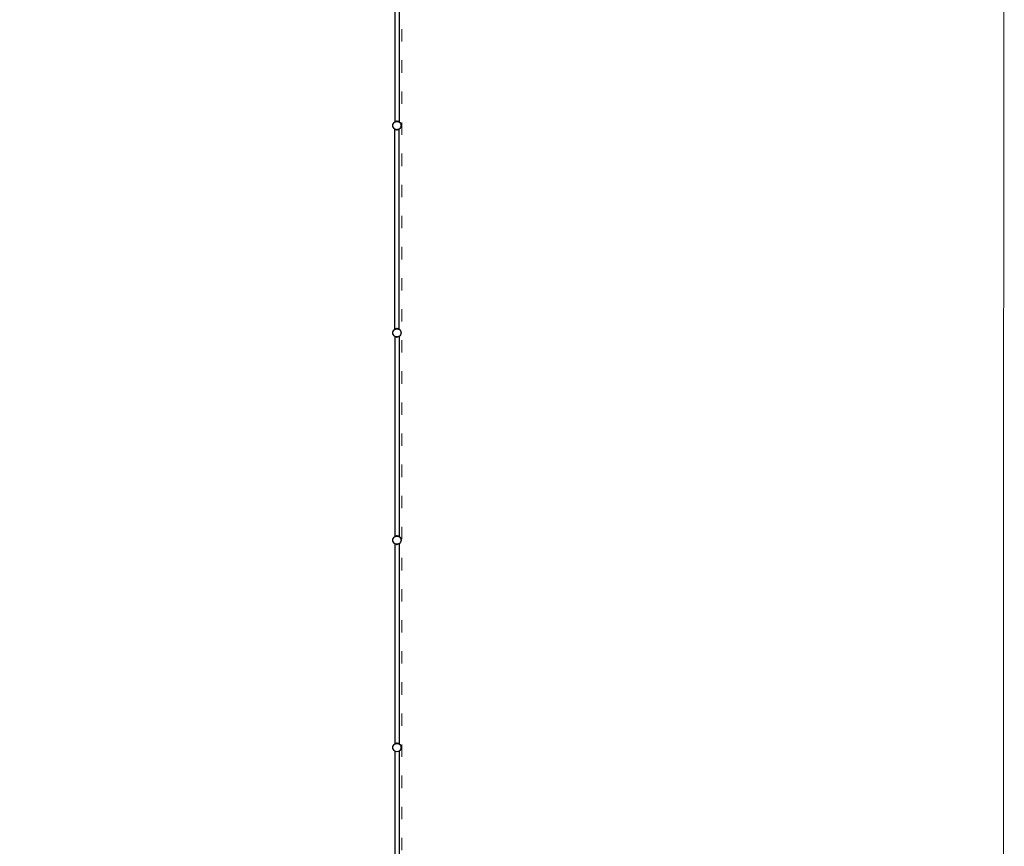
# Model space of a CAD drawing. Units: millimetres. Extents: x -12159 to 20854, y -17287 to 28769.
# Drawn here: x 9109 to 18604, y 5741 to 13715 of the extents above; entities that cross this region are included whole.
import ezdxf

# ---------------------------------------------------------------- set-up
doc = ezdxf.new("R2010")
doc.units = ezdxf.units.MM
doc.linetypes.add('ACAD_ISO03W100', pattern=[30, 12, -18])
doc.layers.add('InterSystem - drawing', color=7, linetype='Continuous')
doc.layers.add('InterSystem-description', color=7, linetype='Continuous', lineweight=13)
doc.styles.add('arial', font='arial.ttf')
doc.dimstyles.new('IS_1-50(mm)', dxfattribs={"dimtxt": 300, "dimasz": 300, "dimexe": 10, "dimexo": 50, "dimgap": 30, "dimtad": 1, "dimdec": 0, "dimrnd": 0.5, "dimzin": 0, "dimtxsty": 'arial', "dimcen": 100, "dimclrd": 256, "dimclre": 256, "dimclrt": 256, "dimadec": 1, "dimazin": 0, "dimtfac": 1, "dimtdec": 0, "dimtmove": 0, "dimatfit": 3, "dimfxl": 0, "dimtolj": 1, "dimtzin": 0, "dimlwd": -1, "dimlwe": -1, "dimarcsym": 0})

# ---------------------------------------------------------------- blocks, each defined once
blk = doc.blocks.new('*D6')
at = {"transparency": 16777216}
for p, q in [((12743.6, 25203.1), (7344.7, 25203.1)), ((7354.7, 24903.1), (7354.7, -13496.9)), ((12743.6, -13796.9), (7344.7, -13796.9))]:
    blk.add_line(p, q, dxfattribs=at)
for points in [[(7304.7, 24903.1), (7404.7, 24903.1), (7354.7, 25203.1)], [(7304.7, -13496.9), (7404.7, -13496.9), (7354.7, -13796.9)]]:
    blk.add_solid(points, dxfattribs=at)
at = {"layer": 'Defpoints', "color": 0, "transparency": 16777216}
for p in [(12793.6, 25203.1), (7354.7, -13796.9), (12793.6, -13796.9)]:
    blk.add_point(p, dxfattribs=at)
at = {"transparency": 16777216, "insert": (7171.4, 5703.1), "char_height": 300, "attachment_point": 5, "rotation": 90, "style": 'arial'}
blk.add_mtext('\\A1;39000', dxfattribs=at)
blk = doc.blocks.new('layout_A3')
at = {"layer": 'InterSystem-description'}
blk.add_lwpolyline([(9495.6, -13851.5), (-4.4, -13850), (0, 0), (9500, -1.5)], close=True, dxfattribs=at)

msp = doc.modelspace()

# ---------------------------------------------------------------- linework, layer by layer
for p, q in [((12726.4, 14659.3), (12726.4, 12731.3)), ((12767.7, 14660), (12767.7, 12732)), ((12718.3, 12722.1), (12726.2, 12728.1)), ((12726.4, 12730), (12725.3, 12729.1)), ((12726.2, 12728.1), (12725.3, 12729.1)), ((12726.4, 12731.3), (12726.2, 12731.2)), ((12726.2, 12731.2), (12726.4, 12731)), ((12726.2, 12728.1), (12726.4, 12728.2)), ((12726.4, 12731.3), (12726.4, 12731)), ((12726.4, 12731), (12726.4, 12730)), ((12726.4, 12730), (12726.6, 12730.1)), ((12726.4, 12730), (12726.4, 12728.2)), ((12726.4, 12728.2), (12726.6, 12728.4)), ((12726.6, 12730.1), (12730.2, 12732.5)), ((12727.7, 12728.8), (12726.6, 12730.1)), ((12726.9, 12728.5), (12726.6, 12730.1)), ((12726.6, 12728.4), (12726.9, 12728.5)), ((12726.9, 12728.5), (12727.7, 12728.8)), ((12727.7, 12728.8), (12729.2, 12729.5)), ((12729.2, 12729.5), (12730.2, 12732.5)), ((12729.2, 12729.5), (12731.9, 12730.6)), ((12730.2, 12732.5), (12736.2, 12735.2)), ((12731.9, 12730.6), (12730.2, 12732.5)), ((12731.9, 12730.6), (12733.1, 12731.1)), ((12733.1, 12731.1), (12736.2, 12735.2)), ((12733.1, 12731.1), (12736.3, 12732.4)), ((12736.2, 12735.2), (12743.6, 12736.8)), ((12738.4, 12732.7), (12736.2, 12735.2)), ((12736.3, 12732.4), (12738.4, 12732.7)), ((12738.4, 12732.7), (12738.7, 12732.7)), ((12738.7, 12732.7), (12743.6, 12736.8)), ((12738.7, 12732.7), (12746.1, 12733.7)), ((12743.6, 12736.8), (12746.1, 12733.7)), ((12749.7, 12736.8), (12743.6, 12736.8)), ((12746.1, 12733.7), (12746.6, 12733.8)), ((12746.1, 12733.7), (12746.1, 12733.7)), ((12746.6, 12733.8), (12747.1, 12733.7)), ((12747.1, 12733.7), (12749.7, 12736.8)), ((12747.1, 12733.7), (12754.6, 12732.7)), ((12749.7, 12736.8), (12754.6, 12732.7)), ((12749.7, 12736.8), (12757.1, 12735.2)), ((12754.6, 12732.7), (12754.8, 12732.7)), ((12757.1, 12735.2), (12754.8, 12732.7)), ((12754.8, 12732.7), (12757, 12732.4)), ((12757, 12732.4), (12760.1, 12731.1)), ((12757.1, 12735.2), (12763.1, 12732.5)), ((12757.1, 12735.2), (12760.1, 12731.1)), ((12760.1, 12731.1), (12761.3, 12730.6)), ((12763.1, 12732.5), (12761.3, 12730.6)), ((12761.3, 12730.6), (12764, 12729.5)), ((12763.1, 12732.5), (12764, 12729.5)), ((12766.7, 12730.1), (12763.1, 12732.5)), ((12764, 12729.5), (12765.6, 12728.8)), ((12766.7, 12730.1), (12765.6, 12728.8)), ((12765.6, 12728.8), (12766.3, 12728.5)), ((12766.2, 12733.1), (12767.5, 12732.2)), ((12766.2, 12730.6), (12767.5, 12732.2)), ((12766.4, 12729), (12766.2, 12729.2)), ((12766.4, 12729), (12766.3, 12728.5)), ((12766.3, 12728.5), (12766.6, 12728.4)), ((12766.7, 12730.1), (12766.4, 12729)), ((12766.7, 12728.8), (12766.4, 12729)), ((12766.6, 12728.4), (12767, 12728.1)), ((12766.7, 12730.1), (12767, 12729.9)), ((12766.7, 12728.8), (12767, 12729.9)), ((12766.7, 12728.8), (12767.4, 12729.6)), ((12767, 12729.9), (12767.5, 12732.2)), ((12767, 12729.9), (12767.4, 12729.6)), ((12767.7, 12728.9), (12767, 12728.1)), ((12767, 12728.1), (12767.7, 12727.6)), ((12767.4, 12729.6), (12767.7, 12730)), ((12767.4, 12729.6), (12767.7, 12729.3)), ((12767.5, 12732.2), (12767.7, 12732)), ((12767.7, 12732), (12768.7, 12731.2)), ((12767.7, 12732), (12767.7, 12730)), ((12767.7, 12730), (12768.7, 12731.2)), ((12767.7, 12730), (12767.7, 12729.3)), ((12767.7, 12729.3), (12767.7, 12728.9)), ((12767.7, 12729.3), (12767.9, 12729.1)), ((12767.9, 12729.1), (12767.7, 12728.9)), ((12767.7, 12728.9), (12767.7, 12727.6)), ((12767.7, 12727.6), (12774.9, 12722.1)), ((12706.6, 12693.8), (12708, 12704.1)), ((12708, 12683.4), (12706.6, 12693.8)), ((12708, 12704.1), (12712, 12713.8)), ((12712, 12673.8), (12708, 12683.4)), ((12712, 12713.8), (12718.3, 12722.1)), ((12718.3, 12665.5), (12712, 12673.8)), ((12725.5, 12660), (12718.3, 12665.5)), ((12725.3, 12659.3), (12724.5, 12658.3)), ((12725.5, 12657.5), (12724.5, 12658.3)), ((12725.3, 12659.3), (12725.5, 12659.5)), ((12725.3, 12659.3), (12725.5, 12659.1)), ((12725.5, 12659.5), (12725.5, 12660)), ((12725.8, 12659.8), (12725.5, 12660)), ((12725.5, 12659.5), (12725.8, 12659.8)), ((12725.5, 12659.1), (12725.5, 12659.5)), ((12726.6, 12658.3), (12725.5, 12659.1)), ((12725.5, 12657.5), (12725.5, 12659.1)), ((12725.5, 10730), (12725.5, 12657.5)), ((12726.6, 12659.1), (12725.8, 12659.8)), ((12726.6, 12658.3), (12726.8, 12659.1)), ((12726.8, 12659.1), (12726.6, 12659.1)), ((12726.6, 12658.3), (12727.1, 12658.9)), ((12726.6, 12658.3), (12728.7, 12656.8)), ((12727.1, 12658.9), (12726.8, 12659.1)), ((12727.1, 12658.9), (12727.1, 12658.9)), ((12729.5, 12657.9), (12727.1, 12658.9)), ((12729.4, 12654.9), (12727.1, 12656.4)), ((12728.7, 12656.8), (12729.4, 12654.9)), ((12728.7, 12656.8), (12730.2, 12655.9)), ((12729.4, 12654.9), (12730.2, 12655.9)), ((12729.4, 12654.9), (12731.6, 12653.9)), ((12730.2, 12655.9), (12729.5, 12657.9)), ((12731.4, 12657.2), (12729.5, 12657.9)), ((12730.2, 12655.9), (12731.4, 12657.2)), ((12730.2, 12655.9), (12730.2, 12655.9)), ((12736.2, 12653.2), (12730.2, 12655.9)), ((12734.1, 12656.1), (12731.4, 12657.2)), ((12736.2, 12653.2), (12734.1, 12656.1)), ((12736.3, 12655.1), (12734.1, 12656.1)), ((12736.2, 12653.2), (12737.7, 12654.9)), ((12743.6, 12651.7), (12736.2, 12653.2)), ((12737.7, 12654.9), (12736.3, 12655.1)), ((12739.9, 12654.7), (12737.7, 12654.9)), ((12743.6, 12651.7), (12739.9, 12654.7)), ((12745.5, 12653.9), (12739.9, 12654.7)), ((12745.5, 12653.9), (12743.6, 12651.7)), ((12743.6, 12651.7), (12749.7, 12651.7)), ((12746.6, 12653.8), (12745.5, 12653.9)), ((12747.8, 12653.9), (12746.6, 12653.8)), ((12753.3, 12654.7), (12747.8, 12653.9)), ((12749.7, 12651.7), (12747.8, 12653.9)), ((12753.3, 12654.7), (12749.7, 12651.7)), ((12757.1, 12653.2), (12749.7, 12651.7)), ((12755.5, 12654.9), (12753.3, 12654.7)), ((12757, 12655.1), (12755.5, 12654.9)), ((12755.5, 12654.9), (12757.1, 12653.2)), ((12759.2, 12656.1), (12757, 12655.1)), ((12759.2, 12656.1), (12757.1, 12653.2)), ((12763.1, 12655.9), (12757.1, 12653.2)), ((12761.9, 12657.2), (12759.2, 12656.1)), ((12763.7, 12657.9), (12761.9, 12657.2)), ((12761.9, 12657.2), (12763.1, 12655.9)), ((12763.7, 12657.9), (12763.1, 12655.9)), ((12765.6, 12657.6), (12763.1, 12655.9)), ((12766.1, 12658.9), (12763.7, 12657.9)), ((12765.3, 12656.9), (12765.9, 12657.3)), ((12765.6, 12657.6), (12765.8, 12657.7)), ((12765.9, 12657.3), (12765.6, 12657.6)), ((12765.8, 12657.7), (12766.7, 12658.3)), ((12765.9, 12657.3), (12765.8, 12657.7)), ((12765.9, 12657.3), (12766.9, 12658.1)), ((12766.4, 12659.1), (12766.1, 12658.9)), ((12766.1, 12658.9), (12766.7, 12658.3)), ((12766.5, 12659), (12766.4, 12659.1)), ((12766.5, 12659.1), (12766.4, 12659.1)), ((12766.5, 12659.1), (12766.5, 12659)), ((12766.6, 12659.1), (12766.5, 12659.1)), ((12766.5, 12659), (12766.7, 12658.3)), ((12766.9, 12658.5), (12766.5, 12659)), ((12766.9, 12659.3), (12766.6, 12659.1)), ((12766.7, 12658.3), (12766.9, 12658.5)), ((12767.5, 12659.8), (12766.9, 12659.3)), ((12766.9, 12658.5), (12767.9, 12659.3)), ((12766.9, 12658.5), (12766.9, 12659.3)), ((12766.9, 12658.5), (12766.9, 12658.5)), ((12767.1, 12658.3), (12766.9, 12658.5)), ((12766.9, 12658.1), (12766.9, 12658.5)), ((12766.9, 12658.5), (12766.9, 12658.5)), ((12766.9, 12658.5), (12766.9, 12658.5)), ((12766.9, 12658.1), (12767.1, 12658.3)), ((12766.9, 10730), (12766.9, 12658.1)), ((12774.9, 12665.5), (12767.5, 12659.8)), ((12767.5, 12659.8), (12767.9, 12659.3)), ((12774.9, 12722.1), (12781.3, 12713.8)), ((12781.3, 12673.8), (12774.9, 12665.5)), ((12781.3, 12713.8), (12785.3, 12704.1)), ((12785.3, 12683.4), (12781.3, 12673.8)), ((12785.3, 12704.1), (12786.6, 12693.8)), ((12786.6, 12693.8), (12785.3, 12683.4)), ((12725.5, 10730), (12724.5, 10729.2)), ((12725.5, 10729.4), (12726.6, 10730.2)), ((12725.5, 10729.4), (12725.5, 10730)), ((12729.2, 10731.9), (12726.6, 10730.2)), ((12727, 10728.6), (12726.6, 10730.2)), ((12727.7, 10728.9), (12726.6, 10730.2)), ((12729.4, 10732.6), (12727.1, 10731.1)), ((12729.4, 10732.6), (12729.2, 10731.9)), ((12729.7, 10732.3), (12729.2, 10731.9)), ((12729.2, 10729.5), (12730, 10731.9)), ((12729.2, 10729.5), (12731.4, 10730.4)), ((12731.6, 10733.6), (12729.4, 10732.6)), ((12729.4, 10732.6), (12729.7, 10732.3)), ((12730.2, 10732.6), (12729.7, 10732.3)), ((12730, 10731.9), (12730.2, 10732.6)), ((12730, 10731.9), (12731.4, 10730.4)), ((12730.2, 10732.6), (12736.2, 10735.3)), ((12730.2, 10732.6), (12732, 10730.6)), ((12731.4, 10730.4), (12732, 10730.6)), ((12732, 10730.6), (12733.1, 10731.1)), ((12733.1, 10731.1), (12736.2, 10735.3)), ((12733.1, 10731.1), (12736.3, 10732.4)), ((12736.2, 10735.3), (12743.6, 10736.8)), ((12738.5, 10732.7), (12736.2, 10735.3)), ((12736.3, 10732.4), (12738.5, 10732.7)), ((12738.5, 10732.7), (12738.6, 10732.7)), ((12738.6, 10732.7), (12743.6, 10736.8)), ((12738.6, 10732.7), (12741.8, 10733.1)), ((12741.8, 10733.1), (12746.1, 10733.8)), ((12741.8, 10733.1), (12746.6, 10733.8)), ((12743.6, 10736.8), (12746.1, 10733.8)), ((12749.7, 10736.8), (12743.6, 10736.8)), ((12746.1, 10733.8), (12746.6, 10733.8)), ((12746.6, 10733.8), (12747.1, 10733.8)), ((12746.6, 10733.8), (12751.4, 10733.1)), ((12747.1, 10733.8), (12749.7, 10736.8)), ((12751.4, 10733.1), (12747.1, 10733.8)), ((12749.7, 10736.8), (12754.7, 10732.7)), ((12749.7, 10736.8), (12757.1, 10735.3)), ((12751.4, 10733.1), (12754.7, 10732.7)), ((12754.7, 10732.7), (12754.8, 10732.7)), ((12757.1, 10735.3), (12754.8, 10732.7)), ((12754.8, 10732.7), (12757, 10732.4)), ((12757, 10732.4), (12760.2, 10731.1)), ((12757.1, 10735.3), (12763.1, 10732.6)), ((12757.1, 10735.3), (12760.2, 10731.1)), ((12760.2, 10731.1), (12761.3, 10730.6)), ((12763.1, 10732.6), (12761.3, 10730.6)), ((12761.3, 10730.6), (12764.1, 10729.5)), ((12763.1, 10732.6), (12764.1, 10729.5)), ((12766.7, 10730.2), (12763.1, 10732.6)), ((12766.7, 10730.2), (12766.4, 10729.8)), ((12766.7, 10730.2), (12766.6, 10729.6)), ((12766.7, 10730.2), (12766.9, 10730)), ((12766.9, 10730), (12767.9, 10729.2)), ((12766.9, 10729.4), (12766.9, 10730)), ((12706.6, 10693.8), (12708, 10704.1)), ((12708, 10683.4), (12706.6, 10693.8)), ((12708, 10704.1), (12712, 10713.8)), ((12712, 10673.8), (12708, 10683.4)), ((12712, 10713.8), (12718.3, 10722.1)), ((12718.3, 10665.5), (12712, 10673.8)), ((12718.3, 10722.1), (12725.5, 10727.6)), ((12726.4, 10659.3), (12718.3, 10665.5)), ((12724.5, 10729.2), (12725.5, 10728)), ((12725.5, 10729.4), (12725.3, 10729.2)), ((12725.5, 10729), (12725.3, 10729.2)), ((12725.5, 10729), (12725.5, 10729.4)), ((12726.2, 10728.1), (12725.5, 10729)), ((12725.5, 10728), (12725.5, 10729)), ((12725.5, 10727.6), (12726.2, 10728.1)), ((12725.5, 10727.6), (12725.5, 10728)), ((12726.2, 10728.1), (12726.6, 10728.4)), ((12726.6, 10659.1), (12726.4, 10659.3)), ((12726.4, 10659.3), (12726.4, 8731.3)), ((12726.6, 10728.4), (12727, 10728.6)), ((12730.1, 10657.7), (12726.6, 10659.1)), ((12727, 10728.6), (12727.7, 10728.9)), ((12727.7, 10728.9), (12729.2, 10729.5)), ((12730.2, 10657.6), (12730.1, 10657.7)), ((12730.2, 10657.7), (12730.1, 10657.7)), ((12730.2, 10657.6), (12730.2, 10657.7)), ((12730.2, 10657.6), (12730.2, 10657.7)), ((12736.2, 10654.9), (12730.2, 10657.6)), ((12730.2, 10657.6), (12730.2, 10657.6)), ((12735.9, 10655.3), (12730.2, 10657.6)), ((12736.2, 10654.9), (12735.9, 10655.3)), ((12736.3, 10655.1), (12735.9, 10655.3)), ((12736.2, 10654.9), (12736.4, 10655.1)), ((12743.6, 10653.4), (12736.2, 10654.9)), ((12736.4, 10655.1), (12736.3, 10655.1)), ((12742.5, 10654.3), (12736.4, 10655.1)), ((12743.6, 10653.4), (12742.5, 10654.3)), ((12744.2, 10654.1), (12742.5, 10654.3)), ((12744.2, 10654.1), (12743.6, 10653.4)), ((12743.6, 10653.4), (12749.7, 10653.4)), ((12746.6, 10653.8), (12744.2, 10654.1)), ((12749.1, 10654.1), (12746.6, 10653.8)), ((12750.8, 10654.3), (12749.1, 10654.1)), ((12749.7, 10653.4), (12749.1, 10654.1)), ((12757.1, 10654.9), (12749.7, 10653.4)), ((12750.8, 10654.3), (12749.7, 10653.4)), ((12756.9, 10655.1), (12750.8, 10654.3)), ((12756.9, 10655.1), (12757.1, 10654.9)), ((12757, 10655.1), (12756.9, 10655.1)), ((12757.3, 10655.3), (12757, 10655.1)), ((12763.1, 10657.6), (12757.1, 10654.9)), ((12757.3, 10655.3), (12757.1, 10654.9)), ((12763, 10657.6), (12757.3, 10655.3)), ((12763.1, 10657.7), (12763, 10657.6)), ((12763, 10657.6), (12763.1, 10657.6)), ((12763.1, 10657.7), (12763.1, 10657.6)), ((12763.2, 10657.7), (12763.1, 10657.6)), ((12763.2, 10657.7), (12763.1, 10657.7)), ((12766.6, 10659.1), (12763.2, 10657.7)), ((12764.1, 10729.5), (12765.6, 10728.9)), ((12766.4, 10729.8), (12765.6, 10728.9)), ((12765.6, 10728.9), (12766.3, 10728.6)), ((12766.6, 10729.6), (12766.3, 10728.6)), ((12766.3, 10728.6), (12766.5, 10728.5)), ((12766.4, 10729.8), (12766.6, 10729.6)), ((12766.5, 10728.5), (12766.9, 10729)), ((12766.5, 10728.5), (12766.6, 10728.4)), ((12766.6, 10729.6), (12766.9, 10729.4)), ((12766.6, 10728.4), (12766.9, 10728.2)), ((12767.7, 10660), (12766.6, 10659.1)), ((12766.9, 10729.4), (12767.1, 10729.2)), ((12766.9, 10729), (12766.9, 10729.4)), ((12766.9, 10729), (12767.1, 10729.2)), ((12766.9, 10728.2), (12766.9, 10729)), ((12766.9, 10728.2), (12767, 10728.1)), ((12767.9, 10729.2), (12767, 10728.1)), ((12767, 10728.1), (12774.9, 10722.1)), ((12774.9, 10665.5), (12767.7, 10660)), ((12767.7, 10660), (12767.7, 8732)), ((12774.9, 10722.1), (12781.3, 10713.8)), ((12781.3, 10673.8), (12774.9, 10665.5)), ((12781.3, 10713.8), (12785.3, 10704.1)), ((12785.3, 10683.4), (12781.3, 10673.8)), ((12785.3, 10704.1), (12786.6, 10693.8)), ((12786.6, 10693.8), (12785.3, 10683.4)), ((12736.2, 8735.2), (12743.6, 8736.8)), ((12738.7, 8732.7), (12743.6, 8736.8)), ((12743.6, 8736.8), (12746.1, 8733.7)), ((12749.7, 8736.8), (12743.6, 8736.8)), ((12747.1, 8733.7), (12749.7, 8736.8)), ((12749.7, 8736.8), (12754.6, 8732.7)), ((12749.7, 8736.8), (12757.1, 8735.2)), ((12706.6, 8693.8), (12708, 8704.1)), ((12708, 8683.4), (12706.6, 8693.8)), ((12708, 8704.1), (12712, 8713.8)), ((12712, 8673.8), (12708, 8683.4)), ((12712, 8713.8), (12718.3, 8722.1)), ((12718.3, 8665.5), (12712, 8673.8)), ((12718.3, 8722.1), (12726.2, 8728.1)), ((12726.4, 8659.3), (12718.3, 8665.5)), ((12726.4, 8730), (12725.3, 8729.1)), ((12726.2, 8728.1), (12725.3, 8729.1)), ((12726.4, 8731.3), (12726.2, 8731.2)), ((12726.2, 8731.2), (12726.4, 8731)), ((12726.2, 8728.1), (12726.4, 8728.2)), ((12726.4, 8731.3), (12726.4, 8731)), ((12726.4, 8731), (12726.4, 8730)), ((12726.4, 8730), (12726.6, 8730.1)), ((12726.4, 8730), (12726.4, 8728.2)), ((12726.4, 8728.2), (12726.6, 8728.4)), ((12726.6, 8659.1), (12726.4, 8659.3)), ((12726.4, 8659.3), (12726.4, 6731.3)), ((12726.6, 8730.1), (12730.2, 8732.5)), ((12727.7, 8728.8), (12726.6, 8730.1)), ((12726.9, 8728.5), (12726.6, 8730.1)), ((12726.6, 8728.4), (12726.9, 8728.5)), ((12730.1, 8657.7), (12726.6, 8659.1)), ((12726.9, 8728.5), (12727.7, 8728.8)), ((12727.7, 8728.8), (12729.2, 8729.5)), ((12729.2, 8729.5), (12730.2, 8732.5)), ((12729.2, 8729.5), (12731.9, 8730.6)), ((12730.2, 8657.6), (12730.1, 8657.7)), ((12730.2, 8657.7), (12730.1, 8657.7)), ((12730.2, 8732.5), (12736.2, 8735.2)), ((12731.9, 8730.6), (12730.2, 8732.5)), ((12730.2, 8657.6), (12730.2, 8657.7)), ((12730.2, 8657.6), (12730.2, 8657.7)), ((12736.2, 8654.9), (12730.2, 8657.6)), ((12730.2, 8657.6), (12730.2, 8657.6)), ((12735.9, 8655.3), (12730.2, 8657.6)), ((12731.9, 8730.6), (12733.1, 8731.1)), ((12733.1, 8731.1), (12736.2, 8735.2)), ((12733.1, 8731.1), (12736.3, 8732.4)), ((12736.2, 8654.9), (12735.9, 8655.3)), ((12736.3, 8655.1), (12735.9, 8655.3)), ((12738.4, 8732.7), (12736.2, 8735.2)), ((12736.2, 8654.9), (12736.4, 8655.1)), ((12743.6, 8653.4), (12736.2, 8654.9)), ((12736.3, 8732.4), (12738.4, 8732.7)), ((12736.4, 8655.1), (12736.3, 8655.1)), ((12742.5, 8654.3), (12736.4, 8655.1)), ((12738.4, 8732.7), (12738.7, 8732.7)), ((12738.7, 8732.7), (12746.1, 8733.7)), ((12743.6, 8653.4), (12742.5, 8654.3)), ((12744.2, 8654.1), (12742.5, 8654.3)), ((12744.2, 8654.1), (12743.6, 8653.4)), ((12743.6, 8653.4), (12749.7, 8653.4)), ((12746.6, 8653.8), (12744.2, 8654.1)), ((12746.1, 8733.7), (12746.6, 8733.8)), ((12746.1, 8733.7), (12746.1, 8733.7)), ((12746.6, 8733.8), (12747.1, 8733.7)), ((12749.1, 8654.1), (12746.6, 8653.8)), ((12747.1, 8733.7), (12754.6, 8732.7)), ((12750.8, 8654.3), (12749.1, 8654.1)), ((12749.7, 8653.4), (12749.1, 8654.1)), ((12757.1, 8654.9), (12749.7, 8653.4)), ((12750.8, 8654.3), (12749.7, 8653.4)), ((12756.9, 8655.1), (12750.8, 8654.3)), ((12754.6, 8732.7), (12754.8, 8732.7)), ((12757.1, 8735.2), (12754.8, 8732.7)), ((12754.8, 8732.7), (12757, 8732.4)), ((12756.9, 8655.1), (12757.1, 8654.9)), ((12757, 8655.1), (12756.9, 8655.1)), ((12757, 8732.4), (12760.1, 8731.1)), ((12757.3, 8655.3), (12757, 8655.1)), ((12757.1, 8735.2), (12763.1, 8732.5)), ((12757.1, 8735.2), (12760.1, 8731.1)), ((12763.1, 8657.6), (12757.1, 8654.9)), ((12757.3, 8655.3), (12757.1, 8654.9)), ((12763, 8657.6), (12757.3, 8655.3)), ((12760.1, 8731.1), (12761.3, 8730.6)), ((12763.1, 8732.5), (12761.3, 8730.6)), ((12761.3, 8730.6), (12764, 8729.5)), ((12763.1, 8657.7), (12763, 8657.6)), ((12763, 8657.6), (12763.1, 8657.6)), ((12763.1, 8732.5), (12764, 8729.5)), ((12766.7, 8730.1), (12763.1, 8732.5)), ((12763.1, 8657.7), (12763.1, 8657.6)), ((12763.2, 8657.7), (12763.1, 8657.6)), ((12763.2, 8657.7), (12763.1, 8657.7)), ((12766.6, 8659.1), (12763.2, 8657.7)), ((12764, 8729.5), (12765.6, 8728.8)), ((12766.7, 8730.1), (12765.6, 8728.8)), ((12765.6, 8728.8), (12766.3, 8728.5)), ((12766.2, 8733.1), (12767.5, 8732.2)), ((12766.2, 8730.6), (12767.5, 8732.2)), ((12766.4, 8729), (12766.2, 8729.2)), ((12766.4, 8729), (12766.3, 8728.5)), ((12766.3, 8728.5), (12766.6, 8728.4)), ((12766.7, 8730.1), (12766.4, 8729)), ((12766.7, 8728.8), (12766.4, 8729)), ((12766.6, 8728.4), (12767, 8728.1)), ((12767.7, 8660), (12766.6, 8659.1)), ((12766.7, 8730.1), (12767, 8729.9)), ((12766.7, 8728.8), (12767, 8729.9)), ((12766.7, 8728.8), (12767.4, 8729.6)), ((12767, 8729.9), (12767.5, 8732.2)), ((12767, 8729.9), (12767.4, 8729.6)), ((12767.7, 8728.9), (12767, 8728.1)), ((12767, 8728.1), (12767.7, 8727.6)), ((12767.4, 8729.6), (12767.7, 8730)), ((12767.4, 8729.6), (12767.7, 8729.3)), ((12767.5, 8732.2), (12767.7, 8732)), ((12767.7, 8732), (12768.7, 8731.2)), ((12767.7, 8732), (12767.7, 8730)), ((12767.7, 8730), (12768.7, 8731.2)), ((12767.7, 8730), (12767.7, 8729.3)), ((12767.7, 8729.3), (12767.7, 8728.9)), ((12767.7, 8729.3), (12767.9, 8729.1)), ((12767.9, 8729.1), (12767.7, 8728.9)), ((12767.7, 8728.9), (12767.7, 8727.6)), ((12767.7, 8727.6), (12774.9, 8722.1)), ((12774.9, 8665.5), (12767.7, 8660)), ((12767.7, 8660), (12767.7, 6732)), ((12774.9, 8722.1), (12781.3, 8713.8)), ((12781.3, 8673.8), (12774.9, 8665.5)), ((12781.3, 8713.8), (12785.3, 8704.1)), ((12785.3, 8683.4), (12781.3, 8673.8)), ((12785.3, 8704.1), (12786.6, 8693.8)), ((12786.6, 8693.8), (12785.3, 8683.4)), ((12706.6, 6693.8), (12708, 6704.1)), ((12708, 6683.4), (12706.6, 6693.8)), ((12708, 6704.1), (12712, 6713.8)), ((12712, 6673.8), (12708, 6683.4)), ((12712, 6713.8), (12718.3, 6722.1)), ((12718.3, 6665.5), (12712, 6673.8)), ((12718.3, 6722.1), (12726.2, 6728.1)), ((12725.5, 6660), (12718.3, 6665.5)), ((12726.4, 6730), (12725.3, 6729.1)), ((12726.2, 6728.1), (12725.3, 6729.1)), ((12726.6, 6659.1), (12725.5, 6660)), ((12725.5, 6660), (12725.5, 4747.4)), ((12726.4, 6731.3), (12726.2, 6731.2)), ((12726.2, 6731.2), (12726.4, 6731)), ((12726.2, 6728.1), (12726.4, 6728.2)), ((12726.4, 6731.3), (12726.4, 6731)), ((12726.4, 6731), (12726.4, 6730)), ((12726.4, 6730), (12726.6, 6730.1)), ((12726.4, 6730), (12726.4, 6728.2)), ((12726.4, 6728.2), (12726.6, 6728.4)), ((12726.6, 6730.1), (12730.2, 6732.5)), ((12727.7, 6728.8), (12726.6, 6730.1)), ((12726.9, 6728.5), (12726.6, 6730.1)), ((12726.6, 6728.4), (12726.9, 6728.5)), ((12736.3, 6655.1), (12726.6, 6659.1)), ((12726.9, 6728.5), (12727.7, 6728.8)), ((12727.7, 6728.8), (12729.2, 6729.5)), ((12729.2, 6729.5), (12730.2, 6732.5)), ((12729.2, 6729.5), (12731.9, 6730.6)), ((12730.2, 6732.5), (12736.2, 6735.2)), ((12731.9, 6730.6), (12730.2, 6732.5)), ((12731.9, 6730.6), (12733.1, 6731.1)), ((12733.1, 6731.1), (12736.2, 6735.2)), ((12733.1, 6731.1), (12736.3, 6732.4)), ((12736.2, 6735.2), (12743.6, 6736.8)), ((12738.4, 6732.7), (12736.2, 6735.2)), ((12736.3, 6732.4), (12738.4, 6732.7)), ((12746.6, 6653.8), (12736.3, 6655.1)), ((12738.4, 6732.7), (12738.7, 6732.7)), ((12738.7, 6732.7), (12743.6, 6736.8)), ((12738.7, 6732.7), (12746.1, 6733.7)), ((12743.6, 6736.8), (12746.1, 6733.7)), ((12749.7, 6736.8), (12743.6, 6736.8)), ((12746.1, 6733.7), (12746.6, 6733.8)), ((12746.1, 6733.7), (12746.1, 6733.7)), ((12746.6, 6733.8), (12747.1, 6733.7)), ((12757, 6655.1), (12746.6, 6653.8)), ((12747.1, 6733.7), (12749.7, 6736.8)), ((12747.1, 6733.7), (12754.6, 6732.7)), ((12749.7, 6736.8), (12754.6, 6732.7)), ((12749.7, 6736.8), (12757.1, 6735.2)), ((12754.6, 6732.7), (12754.8, 6732.7)), ((12757.1, 6735.2), (12754.8, 6732.7)), ((12754.8, 6732.7), (12757, 6732.4)), ((12757, 6732.4), (12760.1, 6731.1)), ((12766.6, 6659.1), (12757, 6655.1)), ((12757.1, 6735.2), (12763.1, 6732.5)), ((12757.1, 6735.2), (12760.1, 6731.1)), ((12760.1, 6731.1), (12761.3, 6730.6)), ((12763.1, 6732.5), (12761.3, 6730.6)), ((12761.3, 6730.6), (12764, 6729.5)), ((12763.1, 6732.5), (12764, 6729.5)), ((12766.7, 6730.1), (12763.1, 6732.5)), ((12764, 6729.5), (12765.6, 6728.8)), ((12766.7, 6730.1), (12765.6, 6728.8)), ((12765.6, 6728.8), (12766.3, 6728.5)), ((12766.2, 6733.1), (12767.5, 6732.2)), ((12766.2, 6730.6), (12767.5, 6732.2)), ((12766.4, 6729), (12766.2, 6729.2)), ((12766.4, 6729), (12766.3, 6728.5)), ((12766.3, 6728.5), (12766.6, 6728.4)), ((12766.7, 6730.1), (12766.4, 6729)), ((12766.7, 6728.8), (12766.4, 6729)), ((12766.6, 6728.4), (12767, 6728.1)), ((12766.9, 6659.3), (12766.6, 6659.1)), ((12766.7, 6730.1), (12767, 6729.9)), ((12766.7, 6728.8), (12767, 6729.9)), ((12766.7, 6728.8), (12767.4, 6729.6)), ((12774.9, 6665.5), (12766.9, 6659.3)), ((12766.9, 6659.3), (12766.9, 4746.7)), ((12767, 6729.9), (12767.5, 6732.2)), ((12767, 6729.9), (12767.4, 6729.6)), ((12767.7, 6728.9), (12767, 6728.1)), ((12767, 6728.1), (12767.7, 6727.6)), ((12767.4, 6729.6), (12767.7, 6730)), ((12767.4, 6729.6), (12767.7, 6729.3)), ((12767.5, 6732.2), (12767.7, 6732)), ((12767.7, 6732), (12768.7, 6731.2)), ((12767.7, 6732), (12767.7, 6730)), ((12767.7, 6730), (12768.7, 6731.2)), ((12767.7, 6730), (12767.7, 6729.3)), ((12767.7, 6729.3), (12767.7, 6728.9)), ((12767.7, 6729.3), (12767.9, 6729.1)), ((12767.9, 6729.1), (12767.7, 6728.9)), ((12767.7, 6728.9), (12767.7, 6727.6)), ((12767.7, 6727.6), (12774.9, 6722.1)), ((12774.9, 6722.1), (12781.3, 6713.8)), ((12781.3, 6673.8), (12774.9, 6665.5)), ((12781.3, 6713.8), (12785.3, 6704.1)), ((12785.3, 6683.4), (12781.3, 6673.8)), ((12785.3, 6704.1), (12786.6, 6693.8)), ((12786.6, 6693.8), (12785.3, 6683.4))]:
    msp.add_line(p, q)
at = {"layer": 'InterSystem-description', "linetype": 'ACAD_ISO03W100', "ltscale": 10}
msp.add_lwpolyline([(-7206.4, 25203.1), (-7206.4, -13796.9), (12793.6, -13796.9), (12793.6, 25203.1)], close=True, dxfattribs=at)

# ---------------------------------------------------------------- block references
at = {"layer": 'InterSystem - drawing', "xscale": 3, "yscale": 3, "zscale": 3}
msp.add_blockref('layout_A3', (-9896, 26518.3), dxfattribs=at)

# ---------------------------------------------------------------- dimensions: what is measured, and where the dimension line sits
dim = msp.add_linear_dim(base=(7354.7, -13796.9), p1=(12793.6, 25203.1), p2=(12793.6, -13796.9), angle=90, dimstyle='IS_1-50(mm)')
dim.commit()
dim.dimension.update_dxf_attribs({"geometry": '*D6', "text_midpoint": (7171.4, 5703.1)})

doc.saveas('drawing.dxf')
